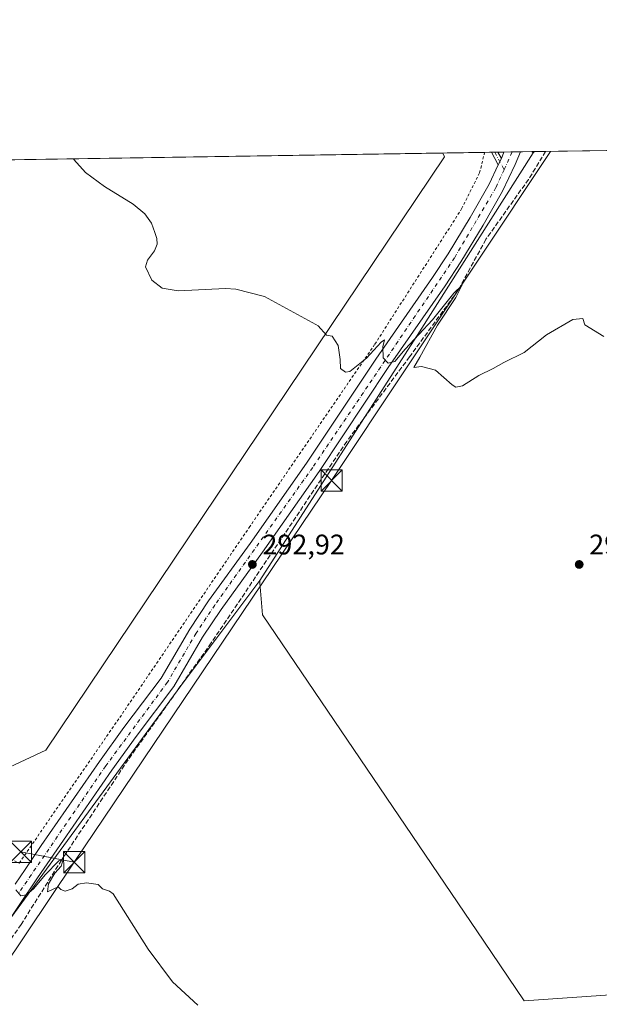
# Model space of a CAD drawing. Units: metres. Extents: x 608307 to 611801, y 4673750 to 4676117.
# Drawn here: x 608582 to 608787, y 4675769 to 4676117 of the extents above; entities that cross this region are included whole.
import ezdxf

# ---------------------------------------------------------------- set-up
doc = ezdxf.new("R2010")
doc.units = ezdxf.units.M
doc.header["$MEASUREMENT"] = 0
for name, pattern in [('DGN Style 2', [1.6480167562047852, 0.988810053722871, -0.6592067024819142]), ('DGN Style 3', [2.307223458686699, 1.648016756204785, -0.6592067024819142]), ('DGN Style 4', [2.6384748266838614, 1.318413404963828, -0.6592067024819142, 0.001648016756204785, -0.6592067024819142])]:
    doc.linetypes.add(name, pattern=pattern)
for name, color, linetype, lineweight in [('Alambrada', 7, 'DGN Style 2', 0), ('Cima', 7, 'Continuous', 0), ('Comarca CxS', 21, 'Continuous', 0), ('Comunidad Autónoma CxS', 142, 'Continuous', 0), ('Corriente artificial lineal', 4, 'DGN Style 3', 13), ('Cultivos herbáceos CxS', 92, 'Continuous', 0), ('Cultivos leñosos CxS', 92, 'Continuous', 0), ('Curva de nivel normal', 30, 'Continuous', 0), ('Edificación ligera', 1, 'Continuous', 0), ('Edificación ligera Cxs', 1, 'Continuous', 0), ('Municipio CxS', 4, 'Continuous', 0), ('Núcleo urbano CxS', 7, 'Continuous', 0), ('Pastizal CxS', 92, 'Continuous', 0), ('Pista no pavimentada Cxs', 111, 'Continuous', 0), ('Pista no pavimentada eje', 91, 'DGN Style 4', 0), ('Pista pavimentada Cxs', 135, 'Continuous', 0), ('Pista pavimentada eje', 135, 'DGN Style 4', 0), ('Provincia CxS', 1, 'Continuous', 0), ('Punto de cota en terreno', 7, 'Continuous', 0), ('Rótulo de punto de cota en terreno', 7, 'Continuous', 0), ('Tendido', 6, 'Continuous', 0), ('Torre de tendido puntual', 7, 'Continuous', 0)]:
    doc.layers.add(name, color=color, linetype=linetype, lineweight=lineweight)
doc.styles.add('Style-Arial', font='txt')

# ---------------------------------------------------------------- blocks, each defined once
blk = doc.blocks.new('*U19')
at = {"layer": 'Núcleo urbano CxS', "color": 7, "linetype": 'Continuous', "lineweight": 0}
blk.add_3dface([(608763.9667999997, 4676070.043, 297.2942999999942), (608763.4238, 4676069.6669, 297.3350000000065), (608763.0103000002, 4676070.028000001, 297.3931000000011)], dxfattribs=at)
blk = doc.blocks.new('5PATER')
at = {"layer": 'Pastizal CxS', "linetype": 'Continuous', "lineweight": 0}
h = blk.add_hatch(color=51, dxfattribs=at)
edge = h.paths.add_edge_path()
edge.add_ellipse((0, 0), major_axis=(-0.1095731443231308, -0.1110710700762829), ratio=0.9994222409660322, start_angle=0, end_angle=360)
blk = doc.blocks.new('5TTEND')
at = {"layer": 'Cima', "color": 7, "linetype": 'Continuous', "lineweight": 0}
for p, q in [((-0.375, 0.3754), (0.375, -0.3746)), ((0.3720000000000001, 0.3784000000000001), (-0.3720000000000001, -0.3776))]:
    blk.add_line(p, q, dxfattribs=at)
at = {"layer": 'Cima', "color": 7, "linetype": 'Continuous', "lineweight": 0, "flags": 128}
blk.add_lwpolyline([(-0.375, -0.3746), (0.375, -0.3746), (0.375, 0.3754), (-0.375, 0.3754), (-0.3720000000000001, -0.3776)], dxfattribs=at)

msp = doc.modelspace()

# ---------------------------------------------------------------- linework, layer by layer
at = {"layer": 'Alambrada', "color": 7, "linetype": 'DGN Style 2', "lineweight": 0}
msp.add_polyline3d([(608309.9156, 4675874.702299999, 287.7795999999944), (608434.5091000004, 4675855.054, 289.2249000000011), (608538.3581999998, 4675837.194599999, 290.0794000000024), (608558.8635, 4675828.595600001, 290.2164000000048), (608581.7368000001, 4675818.686899999, 290.6438000000053), (608617.2967999997, 4675870.122, 291.6352000000043), (608663.0169000002, 4675937.2205, 292.6823000000004), (608707.4670000002, 4676001.990599999, 294.8966999999975), (608738.1586999996, 4676049.827400001, 296.1956999999966), (608744.5088000001, 4676062.5274, 296.4977999999974), (608746.2696000002, 4676069.7663, 296.6211999999941)], dxfattribs=at)
at = {"layer": 'Comarca CxS', "color": 21, "linetype": 'Continuous', "lineweight": 0, "flags": 128}
msp.add_lwpolyline([(608342.6100008045, 4673749.779983263), (608307.0200008038, 4676062.899983237), (611180.8195874676, 4676107.823212759)], dxfattribs=at)
at = {"layer": 'Comunidad Autónoma CxS', "color": 142, "linetype": 'Continuous', "lineweight": 0, "flags": 128}
msp.add_lwpolyline([(609398.3772647355, 4673766.28138259), (608342.6100008045, 4673749.779983263), (608307.0200008038, 4676062.899983237), (611180.8195874676, 4676107.823212759), (611745.4800008298, 4676116.649983237), (611782.2000008293, 4673803.539983263)], close=True, dxfattribs=at)
at = {"layer": 'Corriente artificial lineal', "color": 4, "linetype": 'DGN Style 3', "lineweight": 13}
msp.add_polyline3d([(608767.8383999999, 4676070.103499999, 296.9116999999969), (608761.8180000001, 4676060.236600001, 296.8031999999948), (608746.7367000004, 4676039.069900001, 296.4744999999967), (608736.9471000005, 4676021.078199999, 296.0253999999986), (608719.7490999997, 4675997.530200001, 295.1509999999981), (608697.5241, 4675967.632300001, 294.1049999999959), (608649.6344, 4675896.459200001, 292.5648999999976), (608620.2655999997, 4675855.1841, 291.436400000006), (608596.7176000001, 4675819.729900001, 290.4415000000009), (608582.4301000005, 4675796.9757, 290.0709000000061), (608549.8863000004, 4675750.4089, 288.7091999999975), (608512.5800000001, 4675698.021299999, 287.6683000000049), (608475.5382000003, 4675645.369100001, 287.0161999999983), (608417.8589000005, 4675565.994000001, 285.7032000000036), (608386.6380000003, 4675519.9564, 285.5351999999984), (608375.7901, 4675501.1709, 285.3888000000007), (608348.8025000002, 4675452.487500001, 285.1135000000068), (608327.9003999997, 4675414.9166, 284.9247000000032), (608317.2777000006, 4675396.216200001, 284.9590000000026)], dxfattribs=at)
at = {"layer": 'Cultivos herbáceos CxS', "color": 92, "linetype": 'Continuous', "lineweight": 0, "extrusion": (-0.01346456847095206, -0.00021047677090058, 0.9999093264368625), "elevation": -8885.987169557304, "flags": 128}
msp.add_lwpolyline([(608407.7446057955, 4676063.508782023), (608680.2378197609, 4676067.767982119)], dxfattribs=at)
at = {"layer": 'Cultivos herbáceos CxS', "color": 92, "linetype": 'Continuous', "lineweight": 0, "extrusion": (0.338718234483301, -0.2417568740203078, 0.9092983951885346), "elevation": -924002.3470050469, "flags": 128}
msp.add_lwpolyline([(4159713.48052134, 2019708.876785284), (4159638.549410658, 2019704.401419125), (4159534.269044737, 2019698.749779483)], dxfattribs=at)
at = {"layer": 'Cultivos herbáceos CxS', "color": 92, "linetype": 'Continuous', "lineweight": 0, "extrusion": (-0.09855929988899524, -0.001540716671720973, 0.9951299867844042), "elevation": -66907.52879850644, "flags": 128}
msp.add_lwpolyline([(-4665983.530191926, 678455.1879154079), (-4665983.530191926, 678470.0776386769)], dxfattribs=at)
at = {"layer": 'Cultivos herbáceos CxS', "color": 92, "linetype": 'Continuous', "lineweight": 0, "extrusion": (-0.2496258089608639, -0.003894941531916108, 0.9683345418454808), "elevation": -169885.1542726331, "flags": 128}
msp.add_lwpolyline([(-4666003.473125413, 660114.5285650219), (-4666003.473125413, 660117.1101152345)], dxfattribs=at)
at = {"layer": 'Cultivos herbáceos CxS', "color": 92, "linetype": 'Continuous', "lineweight": 0, "extrusion": (-0.1624892642213564, -0.002537308935805916, 0.9867070492685083), "elevation": -110487.0547028345, "flags": 128}
msp.add_lwpolyline([(-4665995.213367011, 672670.242768906), (-4665995.213367011, 672671.3787054798)], dxfattribs=at)
at = {"layer": 'Cultivos herbáceos CxS', "color": 92, "linetype": 'Continuous', "lineweight": 0, "extrusion": (-0.1630033844740985, -0.002545337046970166, 0.9866222265433243), "elevation": -110837.5905377305, "flags": 128}
msp.add_lwpolyline([(-4665995.213367918, 672613.708975499), (-4665995.213367917, 672614.8450097326)], dxfattribs=at)
at = {"layer": 'Cultivos herbáceos CxS', "color": 92, "linetype": 'Continuous', "lineweight": 0, "extrusion": (-0.1276762101458308, -0.001997128948639577, 0.9918138922392448), "elevation": -86767.13602215021, "flags": 128}
msp.add_lwpolyline([(-4665976.880228466, 676267.8830581268), (-4665976.880228466, 676269.997523887)], dxfattribs=at)
at = {"layer": 'Cultivos herbáceos CxS', "color": 92, "linetype": 'Continuous', "lineweight": 0, "extrusion": (-0.03800166044898626, -0.0005936735787776759, 0.9992774996740404), "elevation": -25612.60092157748, "flags": 128}
msp.add_lwpolyline([(-4665990.397807431, 681239.6747943475), (-4665990.397807431, 681242.5769449758)], dxfattribs=at)
at = {"layer": 'Cultivos herbáceos CxS', "color": 92, "linetype": 'Continuous', "lineweight": 0, "extrusion": (-0.01723162531522213, -0.0002697175577634922, 0.9998514881428316), "elevation": -11453.70555029824, "flags": 128}
msp.add_lwpolyline([(-4665969.835035671, 681768.4046405476), (-4665969.835035671, 681771.3059267119)], dxfattribs=at)
at = {"layer": 'Cultivos herbáceos CxS', "color": 92, "linetype": 'Continuous', "lineweight": 0, "extrusion": (0.01686001676280208, 0.0002634120750479762, 0.9998578251175699), "elevation": 11792.83858722183, "flags": 128}
msp.add_lwpolyline([(4665989.600343538, -681630.2376381559), (4665989.600343538, -681634.3415223276)], dxfattribs=at)
at = {"layer": 'Cultivos herbáceos CxS', "color": 92, "linetype": 'Continuous', "lineweight": 0, "extrusion": (0.07925161417735418, -0.06921103285345892, 0.9944491010512511), "elevation": -275094.4428291348, "flags": 128}
msp.add_lwpolyline([(3922487.324617832, 2602813.791738187), (3922487.324617832, 2602813.239555237)], dxfattribs=at)
at = {"layer": 'Cultivos herbáceos CxS', "color": 92, "linetype": 'Continuous', "lineweight": 0, "extrusion": (-0.09496064044798573, 0.0438462147418153, 0.9945149502237375), "elevation": 147513.4475399473, "flags": 128}
msp.add_lwpolyline([(-4500388.190089114, -1399798.068933687), (-4500342.767833898, -1399807.928914803), (-4500243.126610535, -1399828.208179757)], dxfattribs=at)
msp.add_lwpolyline([(-4500388.190089114, -1399798.068933687), (-4500342.767833898, -1399807.928914803), (-4500243.126610535, -1399828.208179757)], dxfattribs=at)
at = {"layer": 'Cultivos herbáceos CxS', "color": 92, "linetype": 'Continuous', "lineweight": 0}
msp.add_polyline3d([(608763.4238, 4676069.6669, 297.3350000000065), (608723.2052999996, 4676006.313100001, 295.4725999999937), (608666.8071, 4675918.449300001, 293.1206999999995), (608638.8633000003, 4675881.3214, 292.0893999999971), (608578.7830999997, 4675799.3123, 289.9682999999932), (608565.1180999996, 4675811.567299999, 289.7940999999992), (608548.4420999996, 4675826.5229, 289.8298000000068), (608319.6309000002, 4675866.9923, 287.5865000000049), (608310.0077000001, 4675868.7216, 287.4756999999955), (608307.0199999996, 4676062.9, 288.428899999999), (608763.0103000002, 4676070.028000001, 297.3931000000011)], close=True, dxfattribs=at)
for points in [[(608320.5913000006, 4675415.1511, 285.0660000000062), (608545.4299, 4675747.576900001, 288.5675000000047), (608545.4823000003, 4675747.5847, 288.5684000000037), (608545.0747999996, 4675747.965299999, 288.5648999999976), (608554.0109000001, 4675761.2203, 288.8377000000037), (608578.9747000001, 4675799.140500001, 289.9709000000003), (608578.7830999997, 4675799.3123, 289.9682999999932), (608638.8633000003, 4675881.3214, 292.0893999999971), (608666.8071, 4675918.449300001, 293.1206999999995), (608666.8699000003, 4675917.6325, 293.1493999999948), (608667.7315999996, 4675906.4265, 292.9222000000009), (608746.0133999997, 4675791.065099999, 291.5880999999936), (608760.3086999999, 4675769.998500001, 291.5988999999972), (608904.2295000004, 4675780.0033, 296.8652000000002)], [(608666.8071, 4675918.449300001, 293.1206999999995), (608666.8699000003, 4675917.6325, 293.1493999999948), (608667.7315999996, 4675906.4265, 292.9222000000009), (608746.0133999997, 4675791.065099999, 291.5880999999936), (608760.3086999999, 4675769.998500001, 291.5988999999972), (608904.2295000004, 4675780.0033, 296.8652000000002)]]:
    msp.add_polyline3d(points, dxfattribs=at)
at = {"layer": 'Cultivos leñosos CxS', "color": 92, "linetype": 'Continuous', "lineweight": 0, "extrusion": (0.338718234483301, -0.2417568740203078, 0.9092983951885346), "elevation": -924002.3470050469, "flags": 128}
msp.add_lwpolyline([(4159713.48052134, 2019708.876785284), (4159638.549410658, 2019704.401419125), (4159534.269044737, 2019698.749779483)], dxfattribs=at)
at = {"layer": 'Cultivos leñosos CxS', "color": 92, "linetype": 'Continuous', "lineweight": 0, "extrusion": (0.05054234576397959, 0.03500373797815296, 0.9981083155711263), "elevation": 194745.0213779305, "flags": 128}
msp.add_lwpolyline([(3497568.88242437, -3156788.081772984), (3497568.88242437, -3156787.419769078)], dxfattribs=at)
at = {"layer": 'Cultivos leñosos CxS', "color": 92, "linetype": 'Continuous', "lineweight": 0, "extrusion": (0.09834220022670649, 0.001536715922860771, 0.9951514709624576), "elevation": 67348.83215482105, "flags": 128}
msp.add_lwpolyline([(4665987.736937487, -678415.2675164943), (4665987.736937486, -678419.1585549713)], dxfattribs=at)
at = {"layer": 'Cultivos leñosos CxS', "color": 92, "linetype": 'Continuous', "lineweight": 0, "extrusion": (0.01427979189449631, 0.0002232227491782067, 0.99989801365692), "elevation": 10033.76468730683, "flags": 128}
msp.add_lwpolyline([(608701.5277224, 4676067.980135945), (608748.3657004011, 4676068.712235963)], dxfattribs=at)
at = {"layer": 'Cultivos leñosos CxS', "color": 92, "linetype": 'Continuous', "lineweight": 0}
msp.add_polyline3d([(608904.2295000004, 4675780.0033, 296.8652000000002), (608760.3086999999, 4675769.998500001, 291.5988999999972), (608746.0133999997, 4675791.065099999, 291.5880999999936), (608667.7315999996, 4675906.4265, 292.9222000000009), (608666.8699000003, 4675917.6325, 293.1493999999948), (608666.8071, 4675918.449300001, 293.1206999999995), (608723.2052999996, 4676006.313100001, 295.4725999999937), (608763.4238, 4676069.6669, 297.3350000000065), (608763.9667999997, 4676070.043, 297.2942999999942), (608814.6716, 4676070.8356, 296.2427000000025), (608836.6904999996, 4675978.8915, 295.2223999999987), (608848.9411000004, 4675945.7303, 295.2746999999945), (608874.8265000005, 4675862.4891, 295.9723999999987), (608894.8126999997, 4675803.047499999, 297.0574999999953)], close=True, dxfattribs=at)
msp.add_polyline3d([(608666.8071, 4675918.449300001, 293.1206999999995), (608666.8699000003, 4675917.6325, 293.1493999999948), (608667.7315999996, 4675906.4265, 292.9222000000009), (608746.0133999997, 4675791.065099999, 291.5880999999936), (608760.3086999999, 4675769.998500001, 291.5988999999972), (608904.2295000004, 4675780.0033, 296.8652000000002)], dxfattribs=at)
at = {"layer": 'Curva de nivel normal', "color": 30, "linetype": 'Continuous', "lineweight": 0, "flags": 128}
for points, elevation in [([(608788.4699999997, 4676004.720100001), (608781.6799999997, 4676008.800100001), (608780.9500000002, 4676011.100099999), (608777.5199999996, 4676010.670100001), (608768.1500000004, 4676005.280099999), (608760.2599999999, 4675999.0701), (608753.04, 4675995.540100001), (608749.25, 4675993.360099999), (608744.29, 4675990.880100001), (608738.4900000002, 4675987.280099999), (608736.0700000003, 4675986.8201), (608734.7599999999, 4675987.6601), (608728.9199999999, 4675992.840100001), (608723.9199999999, 4675994.1501), (608721.29, 4675993.770099999), (608723.3700000001, 4675997.450099999), (608729.6100000005, 4676008.720100001), (608736.0899999999, 4676018.450099999), (608738.2599999999, 4676022.720100001), (608735.4000000004, 4676020.030099999), (608727.8399999999, 4676010.5701), (608718.2400000002, 4676000.2301), (608714.5, 4675995.850099999), (608712.1399999997, 4675995.2601), (608710.3600000005, 4675997.220100001), (608710.2699999996, 4676001.040100001), (608710.9400000004, 4676003.5601), (608709.6900000004, 4676002.7501), (608704.5, 4675997.020099999), (608698.6100000005, 4675992.300100001), (608697.1200000001, 4675992.140100001), (608695.2999999998, 4675993.420100001), (608695.1799999997, 4675996.5601), (608694.5099999999, 4676001.5601), (608692.4299999997, 4676004.880100001), (608690.4100000003, 4676005.190099999), (608687.4100000003, 4676008.440099999), (608686.5700000003, 4676008.960100001), (608668.4100000003, 4676018.880100001), (608658.3300000001, 4676021.4301), (608654.6799999997, 4676021.700099999), (608637.9000000004, 4676020.890100001), (608632.2300000006, 4676021.770099999), (608628.5800000001, 4676024.620100001), (608626.3700000001, 4676029.360099999), (608627.0700000003, 4676031.690099999), (608629.5899999999, 4676035.020099999), (608630.5099999999, 4676037.350099999), (608630.4100000003, 4676039.350099999), (608629.6699999999, 4676041.5001), (608628.5700000003, 4676044.7501), (608626.1799999997, 4676048.0001), (608622.0599999996, 4676051.420100001), (608611.8700000001, 4676057.710100001), (608605.2300000006, 4676062.6601), (608601.0099999999, 4676067.3101), (608600.8996000001, 4676067.494100001)], 295), ([(608644.9199999999, 4675768.4801), (608635.9500000002, 4675776.720100001), (608627.3200000003, 4675788.210100001), (608615, 4675807.790100001), (608613.6500000004, 4675808.770099999), (608611.1699999999, 4675809.620100001), (608609.6500000004, 4675811.110099999), (608605.5, 4675811.6501), (608602.6500000004, 4675811.190099999), (608600.4600000001, 4675809.610099999), (608598.0099999999, 4675808.800100001), (608596.4800000006, 4675809.290100001), (608595.5099999999, 4675810.3301), (608591.7999999998, 4675808.4801), (608592.0700000003, 4675811.3201), (608594.3700000001, 4675815.050100001), (608596.5899999999, 4675817.550100001), (608597.3099999996, 4675819.9001), (608595.7599999999, 4675819.4301), (608590.9199999999, 4675814.4801), (608586.9000000004, 4675809.6601), (608584.3700000001, 4675807.450099999), (608582.3200000003, 4675807.120100001), (608580.5700000003, 4675809.1601)], 290)]:
    msp.add_lwpolyline(points, dxfattribs=dict(at, elevation=elevation))
at = {"layer": 'Edificación ligera', "color": 1, "linetype": 'Continuous', "lineweight": 0, "extrusion": (-0.01301446975768647, -0.000203436096887963, 0.9999152875072371), "elevation": -8579.104485584674, "flags": 128}
msp.add_lwpolyline([(608411.241054896, 4676063.627062828), (608683.7326439755, 4676067.886162918)], dxfattribs=at)
at = {"layer": 'Edificación ligera', "color": 1, "linetype": 'Continuous', "lineweight": 0, "extrusion": (-0.01017605070263988, -0.008719608355173816, 0.9999102041794702), "elevation": -46673.48467294105, "flags": 128}
msp.add_lwpolyline([(608702.930458405, 4675840.319311935), (608703.6074704264, 4675838.932759223), (608562.6271716519, 4675629.334191017)], dxfattribs=at)
at = {"layer": 'Edificación ligera', "color": 1, "linetype": 'Continuous', "lineweight": 0, "extrusion": (-0.008077033628690495, -0.003811588383213979, 0.999960115865507), "elevation": -22446.81967795946, "flags": 128}
msp.add_lwpolyline([(608573.6769737395, 4675806.965229653), (608549.8633548154, 4675795.85264893), (608441.4878258778, 4676013.68473129)], dxfattribs=at)
at = {"layer": 'Edificación ligera Cxs', "color": 1, "linetype": 'Continuous', "lineweight": 0, "elevation": 294.5188999999954, "flags": 128}
msp.add_lwpolyline([(608591.1769000003, 4675858.557600001), (608567.3644000003, 4675847.4451), (608458.9857000001, 4676065.2755), (608731.4541999997, 4676069.534700001), (608732.1312999995, 4676068.148200001)], close=True, dxfattribs=at)
at = {"layer": 'Municipio CxS', "color": 4, "linetype": 'Continuous', "lineweight": 0, "flags": 128}
msp.add_lwpolyline([(608342.6100008045, 4673749.779983263), (608307.0200008038, 4676062.899983237), (611180.8195874676, 4676107.823212759)], dxfattribs=at)
at = {"layer": 'Núcleo urbano CxS', "color": 7, "linetype": 'Continuous', "lineweight": 0, "extrusion": (0.07925161417735418, -0.06921103285345892, 0.9944491010512511), "elevation": -275094.4428291348, "flags": 128}
msp.add_lwpolyline([(3922487.324617832, 2602813.791738187), (3922487.324617832, 2602813.239555237)], dxfattribs=at)
at = {"layer": 'Núcleo urbano CxS', "color": 7, "linetype": 'Continuous', "lineweight": 0, "extrusion": (0.1025369088370856, 0.001608338085585994, 0.994727900269585), "elevation": 70237.20393195823, "flags": 128}
msp.add_lwpolyline([(4665947.348612777, -678399.1983012519), (4665947.348612778, -678400.1597879389)], dxfattribs=at)
at = {"layer": 'Núcleo urbano CxS', "color": 7, "linetype": 'Continuous', "lineweight": 0, "extrusion": (0.05054234576397959, 0.03500373797815296, 0.9981083155711263), "elevation": 194745.0213779305, "flags": 128}
msp.add_lwpolyline([(3497568.88242437, -3156788.081772984), (3497568.88242437, -3156787.419769078)], dxfattribs=at)
at = {"layer": 'Pista no pavimentada Cxs', "color": 111, "linetype": 'Continuous', "lineweight": 0, "extrusion": (-0.05877559675851528, -0.0009177950375328699, 0.9982707983698359), "elevation": -39774.62784321048, "flags": 128}
msp.add_lwpolyline([(-4665995.213931409, 680522.3138816142), (-4665995.213931409, 680524.5594378834)], dxfattribs=at)
at = {"layer": 'Pista no pavimentada Cxs', "color": 111, "linetype": 'Continuous', "lineweight": 0, "extrusion": (-0.009126457482565253, 0.01735017029556802, 0.9998078212159244), "elevation": 75871.96237647052, "flags": 128}
msp.add_lwpolyline([(-2715648.976228913, -3854303.975058286), (-2715648.976228913, -3854309.02502299)], dxfattribs=at)
at = {"layer": 'Pista no pavimentada Cxs', "color": 111, "linetype": 'Continuous', "lineweight": 0, "extrusion": (-0.006806353568105964, 0.01293806348964084, 0.9998931343219855), "elevation": 56653.14589738759, "flags": 128}
msp.add_lwpolyline([(608738.9307914843, 4675728.218004954), (608740.1124166514, 4675725.972116972)], dxfattribs=at)
at = {"layer": 'Pista no pavimentada Cxs', "color": 111, "linetype": 'Continuous', "lineweight": 0, "extrusion": (-0.01202702330757063, -0.025323709056624, 0.9996069529920122), "elevation": -125439.6680510356, "flags": 128}
msp.add_lwpolyline([(-1456175.280571332, 4483303.013590156), (-1456175.280571332, 4483300.513109774)], dxfattribs=at)
at = {"layer": 'Pista no pavimentada Cxs', "color": 111, "linetype": 'Continuous', "lineweight": 0}
msp.add_3dface([(608752.1919, 4676067.594699999, 297.300900000002), (608751.1196, 4676065.336999999, 297.2308000000049), (608748.7690000003, 4676069.805400001, 297.1318000000028), (608751.0105, 4676069.840399999, 297.2638000000007)], dxfattribs=at)
at = {"layer": 'Pista no pavimentada eje', "color": 91, "linetype": 'DGN Style 4', "lineweight": 0, "extrusion": (-0.003602401704266608, 0.006847584328234513, 0.9999700661973981), "elevation": 30124.00950027844, "flags": 128}
msp.add_lwpolyline([(608747.0102878305, 4675973.174304064), (608750.2657616017, 4675966.986358988)], dxfattribs=at)
at = {"layer": 'Pista pavimentada Cxs', "color": 135, "linetype": 'Continuous', "lineweight": 0, "extrusion": (-0.01202702330757063, -0.025323709056624, 0.9996069529920122), "elevation": -125439.6680510356, "flags": 128}
msp.add_lwpolyline([(-1456175.280571332, 4483303.013590156), (-1456175.280571332, 4483300.513109774)], dxfattribs=at)
at = {"layer": 'Pista pavimentada Cxs', "color": 135, "linetype": 'Continuous', "lineweight": 0, "extrusion": (-0.01033576498864368, -0.02572369254415229, 0.9996156579425883), "elevation": -126280.4580787762, "flags": 128}
msp.add_lwpolyline([(-1178515.447051895, 4564136.507237903), (-1178515.447051895, 4564138.96372729)], dxfattribs=at)
at = {"layer": 'Pista pavimentada Cxs', "color": 135, "linetype": 'Continuous', "lineweight": 0, "extrusion": (-0.01358116415142145, -0.0002123739869344251, 0.9999077491836845), "elevation": -8963.309913975718, "flags": 128}
msp.add_lwpolyline([(608701.0017731431, 4676068.07507781), (608706.8025083959, 4676068.165777813)], dxfattribs=at)
at = {"layer": 'Pista pavimentada Cxs', "color": 135, "linetype": 'Continuous', "lineweight": 0}
for points in [[(608758.9075999996, 4676069.9639, 297.4477999999945), (608757.0800999999, 4676065.440099999, 297.3417000000045), (608752.6501000002, 4676056.110099999, 297.0669999999955), (608745.7701000003, 4676044.020099999, 296.700800000006), (608737.8800999997, 4676031.0701, 296.3696999999956), (608732.3101000005, 4676022.5801, 296.138300000006), (608712.1901000004, 4675993.7501, 295.3785000000062), (608687.7401000002, 4675956.970100001, 293.7513000000035), (608667.7301000003, 4675928.5001, 293.107799999998), (608653.1101000002, 4675908.3101, 292.7507000000041), (608646.5500999996, 4675898.450099999, 292.5108000000037), (608636.3800999997, 4675881.0701, 292.1542000000045), (608623.0900999998, 4675863.440099999, 291.645199999999), (608614.5100999996, 4675851.440099999, 291.3218000000052), (608593.9801000003, 4675821.860099999, 290.6705999999977), (608588.2701000003, 4675813.4001, 290.3454999999958), (608575.3000999996, 4675794.140100001, 289.8791999999958), (608556.9301000005, 4675770.5001, 289.0307999999932), (608540.5601000005, 4675744.920100001, 288.5406999999978)], [(608580.3664999995, 4675811.2323, 290.1453000000038), (608583.8400999998, 4675816.390100001, 290.3298000000068), (608589.5701000001, 4675824.880100001, 290.5271999999969), (608610.1401000004, 4675854.520099999, 291.2981), (608618.7801000001, 4675866.610099999, 291.6224999999977), (608631.9200999998, 4675884.040100001, 292.010500000004), (608642.0201000003, 4675901.290100001, 292.3494000000064), (608648.7200999996, 4675911.360099999, 292.5369999999967), (608663.3800999997, 4675931.610099999, 292.9081000000006), (608683.3300999999, 4675959.9901, 293.5915999999997), (608707.7701000003, 4675996.7601, 295.0293999999994), (608727.8800999997, 4676025.5701, 296.1444999999949), (608733.3601000002, 4676033.9301, 296.411500000002), (608741.1601, 4676046.7301, 296.7296000000061), (608747.9101, 4676058.5801, 297.0512000000017), (608751.1196, 4676065.336999999, 297.2308000000049), (608752.1919, 4676067.594699999, 297.300900000002), (608753.1073000003, 4676069.873199999, 297.3690000000061), (608758.9075999996, 4676069.9639, 297.4477999999945), (608757.0800999999, 4676065.440099999, 297.3417000000045), (608752.6501000002, 4676056.110099999, 297.0669999999955), (608745.7701000003, 4676044.020099999, 296.700800000006), (608737.8800999997, 4676031.0701, 296.3696999999956), (608732.3101000005, 4676022.5801, 296.138300000006), (608712.1901000004, 4675993.7501, 295.3785000000062), (608687.7401000002, 4675956.970100001, 293.7513000000035), (608667.7301000003, 4675928.5001, 293.107799999998), (608653.1101000002, 4675908.3101, 292.7507000000041), (608646.5500999996, 4675898.450099999, 292.5108000000037), (608636.3800999997, 4675881.0701, 292.1542000000045), (608623.0900999998, 4675863.440099999, 291.645199999999), (608614.5100999996, 4675851.440099999, 291.3218000000052), (608593.9801000003, 4675821.860099999, 290.6705999999977), (608588.2701000003, 4675813.4001, 290.3454999999958), (608575.3000999996, 4675794.140100001, 289.8791999999958)], [(608580.3664999995, 4675811.2323, 290.1453000000038), (608583.8400999998, 4675816.390100001, 290.3298000000068), (608589.5701000001, 4675824.880100001, 290.5271999999969), (608610.1401000004, 4675854.520099999, 291.2981), (608618.7801000001, 4675866.610099999, 291.6224999999977), (608631.9200999998, 4675884.040100001, 292.010500000004), (608642.0201000003, 4675901.290100001, 292.3494000000064), (608648.7200999996, 4675911.360099999, 292.5369999999967), (608663.3800999997, 4675931.610099999, 292.9081000000006), (608683.3300999999, 4675959.9901, 293.5915999999997), (608707.7701000003, 4675996.7601, 295.0293999999994), (608727.8800999997, 4676025.5701, 296.1444999999949), (608733.3601000002, 4676033.9301, 296.411500000002), (608741.1601, 4676046.7301, 296.7296000000061), (608747.9101, 4676058.5801, 297.0512000000017), (608751.1196, 4676065.3369, 297.2308000000049)]]:
    msp.add_polyline3d(points, dxfattribs=at)
at = {"layer": 'Pista pavimentada eje', "color": 135, "linetype": 'DGN Style 4', "lineweight": 0, "extrusion": (-0.01177412207766239, -0.02584958724253857, 0.9995965030394467), "elevation": -127744.7169729053, "flags": 128}
msp.add_lwpolyline([(-1384292.94909873, 4505954.745191883), (-1384292.94909873, 4505947.837901965)], dxfattribs=at)
at = {"layer": 'Pista pavimentada eje', "color": 135, "linetype": 'DGN Style 4', "lineweight": 0}
msp.add_polyline3d([(608753.1451000003, 4676063.6351, 297.2516999999934), (608750.2801000001, 4676057.345100001, 297.091499999995), (608735.6201, 4676032.5001, 296.4223999999958), (608685.5351, 4675958.4801, 293.6839999999939), (608650.9151, 4675909.835100001, 292.6226000000024), (608644.2851, 4675899.870100001, 292.4235999999946), (608634.1501000002, 4675882.5551, 292.0665000000009), (608612.3251, 4675852.9801, 291.2966000000015), (608581.5100999996, 4675807.9487, 290.1257999999943)], dxfattribs=at)
at = {"layer": 'Provincia CxS', "color": 1, "linetype": 'Continuous', "lineweight": 0, "flags": 128}
msp.add_lwpolyline([(609398.3772647355, 4673766.28138259), (608342.6100008045, 4673749.779983263), (608307.0200008038, 4676062.899983237), (611180.8195874676, 4676107.823212759), (611745.4800008298, 4676116.649983237), (611782.2000008293, 4673803.539983263)], close=True, dxfattribs=at)
at = {"layer": 'Tendido', "color": 6, "linetype": 'Continuous', "lineweight": 0, "extrusion": (0.5935559590026342, -0.4112416471179617, 0.6917887186187479), "elevation": -1561450.684575489, "flags": 128}
msp.add_lwpolyline([(4190362.551998694, 1496317.394909443), (4190222.892154011, 1496313.532563355), (4190060.264543507, 1496310.664123967)], dxfattribs=at)
at = {"layer": 'Tendido', "color": 6, "linetype": 'Continuous', "lineweight": 0, "extrusion": (-0.01146014472402164, 0.002215010424496932, 0.9999318770854962), "elevation": 3674.229561962209, "flags": 128}
msp.add_lwpolyline([(608545.6994123633, 4675825.985592428), (608564.5920457271, 4675822.33428347)], dxfattribs=at)
at = {"layer": 'Tendido', "color": 6, "linetype": 'Continuous', "lineweight": 0, "extrusion": (-0.0009898266751043468, -0.001473809704097515, 0.9999984240628129), "elevation": -7201.757995764455, "flags": 128}
msp.add_lwpolyline([(608601.2042087974, 4675813.466484324), (608516.1609824133, 4675686.840946802)], dxfattribs=at)

# ---------------------------------------------------------------- block references
at = {"layer": 'Núcleo urbano CxS', "color": 7, "linetype": 'Continuous', "lineweight": 0}
msp.add_blockref('*U19', (0, 0), dxfattribs=at)
at = {"layer": 'Punto de cota en terreno', "color": 7, "linetype": 'Continuous', "lineweight": 0, "xscale": 10, "yscale": 10, "zscale": 10}
for p in [(608664.1799999997, 4675924.180000001, 292.9199999999983), (608779.7199999997, 4675924.180000001, 293.679999999993)]:
    msp.add_blockref('5PATER', p, dxfattribs=at)
at = {"layer": 'Torre de tendido puntual', "color": 7, "linetype": 'Continuous', "lineweight": 0, "xscale": 10, "yscale": 10, "zscale": 10}
for p in [(608692.2000000002, 4675953.810000001, 293.9909000000043), (608582.3221000005, 4675822.6536, 291.695000000007), (608601.2133999999, 4675819.0023, 291.9195999999938)]:
    msp.add_blockref('5TTEND', p, dxfattribs=at)

# ---------------------------------------------------------------- texts
at = {"layer": 'Rótulo de punto de cota en terreno', "color": 7, "linetype": 'Continuous', "lineweight": 0, "style": 'Style-Arial'}
for s, p in [('292,92', (608667.7078, 4675927.707800001)), ('293,68', (608783.2478, 4675927.707800001))]:
    msp.add_text(s, height=7.000000000000002, dxfattribs=at).set_placement(p)

doc.saveas('drawing.dxf')
